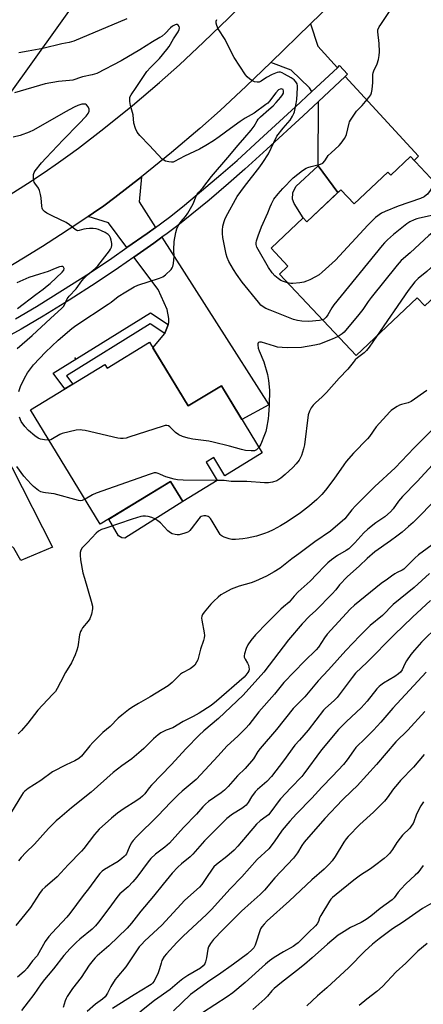
# Model space of a CAD drawing. Units: inches. Extents: x 1195769 to 1201769, y 541456 to 545456.
# Drawn here: x 1198074 to 1198244, y 543781 to 544196 of the extents above; entities that cross this region are included whole.
import ezdxf

# ---------------------------------------------------------------- set-up
doc = ezdxf.new("R2010")
doc.units = ezdxf.units.IN
doc.header["$MEASUREMENT"] = 0
for name, color, linetype in [('BLDG-Footprint', 5, 'Continuous'), ('CULTRL-Pad', 6, 'Continuous'), ('ELEV-Spot Elevation', 7, 'Continuous'), ('NTRL-Trees', 3, 'Continuous'), ('TRANS-Driveway', 251, 'Continuous'), ('TRANS-Non Street Sidewalk', 7, 'Continuous'), ('TRANS-Road', 130, 'Continuous'), ('TRANS-Street Sidewalk', 7, 'Continuous'), ('Undefined', 1, 'Continuous')]:
    doc.layers.add(name, color=color, linetype=linetype)

msp = doc.modelspace()

# ---------------------------------------------------------------- linework, layer by layer
at = {"layer": 'BLDG-Footprint'}
for points, elevation in [([(1198238.53, 544137.92), (1198259.65, 544115.53), (1198252.42, 544108.7), (1198265.59, 544094.75), (1198244.64, 544074.98), (1198241.45, 544078.36), (1198215.73, 544054.08), (1198183.35, 544088.39), (1198186.95, 544091.79), (1198179.85, 544099.32), (1198193.4, 544112.1), (1198194.97, 544110.44), (1198209.25, 544123.91), (1198214.86, 544117.97), (1198229.06, 544131.36), (1198230.25, 544130.1)], 495.75), ([(1198128.69, 544059.72), (1198145.02, 544032.88), (1198158.93, 544041.35), (1198176.16, 544013.03), (1198160.39, 544003.44), (1198155.72, 544011.12), (1198152.51, 544009.17), (1198157.2, 544001.45), (1198142.66, 543992.6), (1198137.57, 544000.97), (1198107.92, 543982.94), (1198078.55, 544031.22), (1198109.89, 544050.29), (1198110.79, 544048.82)], 498.37)]:
    msp.add_lwpolyline(points, close=True, dxfattribs=dict(at, elevation=elevation))
at = {"layer": 'CULTRL-Pad'}
msp.add_lwpolyline([(1198142.65, 543992.6), (1198118.29, 543977.17), (1198117.03, 543977.27), (1198115.58, 543978.04), (1198111.52, 543985.12), (1198137.57, 544000.97)], close=True, dxfattribs=at)
at = {"layer": 'ELEV-Spot Elevation'}
msp.add_point((1198097.33, 544053.05, 460.01), dxfattribs=at)
at = {"layer": 'NTRL-Trees'}
msp.add_lwpolyline([(1197555.01, 544254.58), (1197903.68, 544009.93), (1197970.96, 544026.12), (1198228.36, 544386.08), (1198488.85, 544626.3), (1198539.83, 544635.65), (1198574.76, 544657.98), (1198758.02, 544855.43), (1198836.99, 544959.77), (1198903.17, 544944.55), (1198905.21, 544919.28), (1198916.8, 544776.1)], dxfattribs=at)
at = {"layer": 'TRANS-Driveway'}
for points in [[(1198207.78, 544175.43), (1198197.06, 544165.39), (1198196.01, 544166.94), (1198188.28, 544174.43), (1198179.81, 544177.68), (1198196.48, 544193.94), (1198199.49, 544184.47)], [(1198208.02, 544122.76), (1198199.68, 544134.11), (1198199.87, 544161.23), (1198211.12, 544171.78), (1198241.95, 544138.15), (1198240.09, 544136.26), (1198238.53, 544137.92), (1198230.25, 544130.1), (1198229.06, 544131.36), (1198214.86, 544117.97), (1198209.25, 544123.91)], [(1198131.24, 544108.1), (1198127.72, 544105.55), (1198119.19, 544099.58), (1198111.38, 544110.08), (1198102.86, 544112.67), (1198105.13, 544114.22), (1198109.39, 544117.26), (1198114.09, 544120.76), (1198125.29, 544129.46), (1198124.34, 544118.91)], [(1198135.09, 544063.4), (1198135.15, 544063.48), (1198136.3, 544066.29), (1198136.55, 544067.12), (1198136.8, 544067.96), (1198136.86, 544068.63), (1198136.79, 544069.69), (1198136.17, 544073.56), (1198132.29, 544081.94), (1198122.14, 544095.6), (1198130.45, 544101.41), (1198133.91, 544103.92), (1198156.95, 544067.84), (1198178.97, 544033.35), (1198167.54, 544027.18), (1198158.93, 544041.35), (1198145.02, 544032.88), (1198130.12, 544057.37)], [(1198053.19, 544003.92), (1198053.69, 544004.62), (1198054.1, 544005.42), (1198054.17, 544007.17), (1198053.63, 544010.06), (1198035.69, 544045.49), (1198043, 544048.92), (1198048.23, 544051.49), (1198070.83, 544006.79), (1198087.79, 543973.37), (1198074.51, 543967.66), (1198071.56, 543972.84), (1198070.27, 543974.03), (1198068.81, 543974.54), (1198066.31, 543974.78), (1198065.03, 543974.6), (1198055.71, 543971.34), (1198045.05, 543999.08), (1198052.74, 544003.28)]]:
    msp.add_lwpolyline(points, close=True, dxfattribs=at)
at = {"layer": 'TRANS-Non Street Sidewalk'}
for points in [[(1198208.02, 544122.76), (1198194.97, 544110.44), (1198193.4, 544112.1), (1198189.66, 544118.11), (1198188.92, 544120), (1198189, 544122.63), (1198190.31, 544125.34), (1198199.68, 544134.11)], [(1198136.55, 544067.12), (1198136.3, 544066.29), (1198135.15, 544063.48), (1198135.09, 544063.4), (1198129.01, 544067.47), (1198093.78, 544045.57), (1198096.36, 544042.06), (1198093.01, 544040.02), (1198088.14, 544046.66), (1198129.09, 544072.11)]]:
    msp.add_lwpolyline(points, close=True, dxfattribs=at)
at = {"layer": 'TRANS-Road'}
for points in [[(1198437.92, 544422.03), (1198365.53, 544354.3), (1198273.7, 544267.07), (1198227.66, 544223.83), (1198209.28, 544206.42), (1198196.48, 544193.94), (1198179.81, 544177.68), (1198169.37, 544167.61), (1198158.49, 544157.42), (1198149.88, 544149.73), (1198137.92, 544139.68), (1198125.29, 544129.46), (1198114.09, 544120.76), (1198109.39, 544117.26), (1198105.13, 544114.22), (1198102.86, 544112.67), (1198098.52, 544109.72), (1198091.19, 544104.9), (1198083.56, 544100.03), (1198075.66, 544095.12), (1198068.42, 544090.76)], [(1198069.97, 544121.99), (1198077.26, 544126.65), (1198084.27, 544131.26), (1198090.34, 544135.39), (1198094.35, 544138.26), (1198098.78, 544141.55), (1198109.39, 544149.79), (1198121.45, 544159.54), (1198132.94, 544169.19), (1198141.24, 544176.6), (1198151.41, 544186.15), (1198162.12, 544196.48), (1198182.91, 544216.81), (1198239.1, 544269.03), (1198256.62, 544285.12), (1198281.44, 544308.52), (1198348.48, 544372.39), (1198384.69, 544406.27)]]:
    msp.add_lwpolyline(points, dxfattribs=at)
at = {"layer": 'TRANS-Street Sidewalk'}
msp.add_lwpolyline([(1198072.19, 544069.55), (1198081.09, 544074.81), (1198092.06, 544081.6), (1198103.39, 544088.85), (1198112.84, 544095.15), (1198119.19, 544099.58), (1198127.72, 544105.55), (1198131.24, 544108.1), (1198133.36, 544109.64), (1198137.59, 544112.83), (1198143.48, 544117.54), (1198150.61, 544123.46), (1198158.72, 544130.37), (1198165.53, 544136.33), (1198175.04, 544144.96), (1198190.18, 544158.94), (1198197.06, 544165.39), (1198207.78, 544175.43), (1198208.71, 544176.3), (1198212.1, 544172.69), (1198211.12, 544171.78), (1198199.87, 544161.23), (1198193.4, 544155.16), (1198178.12, 544141.06), (1198168.8, 544132.6), (1198161.94, 544126.6), (1198153.75, 544119.63), (1198146.56, 544113.66), (1198140.63, 544108.91), (1198136.11, 544105.51), (1198133.91, 544103.92), (1198130.45, 544101.41), (1198122.14, 544095.6), (1198115.6, 544091.04), (1198106.16, 544084.74), (1198094.84, 544077.49), (1198083.85, 544070.69), (1198074.65, 544065.25), (1198068.78, 544062.02)], dxfattribs=at)
at = {"layer": 'Undefined'}
for points, elevation in [([(1198186.8, 544084.74), (1198185.06, 544085.27), (1198184.02, 544085.75), (1198182.85, 544086.61), (1198181.5, 544087.75), (1198180.26, 544088.99), (1198178.78, 544091.22), (1198174.45, 544098.77), (1198173.94, 544099.81), (1198173.63, 544100.83), (1198173.57, 544101.62), (1198173.67, 544102.43), (1198174.39, 544104.61), (1198175.83, 544108.37), (1198178.55, 544114.23), (1198179.5, 544116.82), (1198180.06, 544118.09), (1198181.08, 544120.05), (1198182.87, 544122.3), (1198184.77, 544124.47), (1198189.19, 544128.93), (1198193.11, 544132.07), (1198194.58, 544133.06), (1198195.36, 544133.39), (1198196.72, 544133.81), (1198200.65, 544134.74), (1198201.6, 544135.21), (1198202.47, 544136.14), (1198203.45, 544137.74), (1198203.94, 544138.39), (1198205.11, 544139.55), (1198208.5, 544142.56), (1198209.43, 544143.67), (1198210.77, 544145.57), (1198211.37, 544146.56), (1198211.68, 544147.32), (1198212.71, 544152.02), (1198212.9, 544152.56), (1198213.28, 544153.31), (1198215.91, 544157.08), (1198218.19, 544159.54), (1198221.01, 544162.86), (1198221.86, 544164.01), (1198222.21, 544164.77), (1198222.46, 544166.19), (1198222.71, 544169.14), (1198222.77, 544170.62), (1198222.72, 544172.53), (1198222.8, 544173.32), (1198223.09, 544174.14), (1198224.52, 544176.99), (1198225.1, 544178.9), (1198225.43, 544180.58), (1198225.47, 544182.07), (1198225.33, 544185.67), (1198224.79, 544190.5), (1198224.89, 544191.32), (1198225.44, 544192.66), (1198226.03, 544193.67), (1198229.98, 544199.48)], 466), ([(1198119.06, 544196.04), (1198096.83, 544186.6), (1198094.86, 544186.01), (1198091.72, 544185.43), (1198083.8, 544183.57), (1198077.56, 544182.36), (1198073.7, 544181.75)], 464), ([(1198201.57, 544069.09), (1198200.21, 544068.8), (1198195.74, 544068.49), (1198192.82, 544068.52), (1198190.94, 544068.81), (1198189.31, 544069.33), (1198179.43, 544073.21), (1198177.66, 544073.96), (1198176.57, 544074.56), (1198175.62, 544075.39), (1198174.52, 544076.62), (1198167.75, 544085.08), (1198165.28, 544088.41), (1198163.98, 544090.37), (1198162.08, 544093.68), (1198161.33, 544095.47), (1198160.93, 544096.79), (1198159.61, 544103.84), (1198159.4, 544105.6), (1198159.42, 544106.99), (1198159.61, 544108.66), (1198160.09, 544110.52), (1198160.54, 544111.82), (1198161.6, 544113.91), (1198164.87, 544119.84), (1198165.62, 544121.06), (1198168.71, 544125.41), (1198175.08, 544133.64), (1198176.4, 544135.49), (1198178.74, 544139.08), (1198180.97, 544143.91), (1198182.36, 544146.5), (1198184.93, 544149.95), (1198187.84, 544153.34), (1198188.91, 544155.04), (1198189.41, 544156.06), (1198189.69, 544156.87), (1198190.4, 544160.31), (1198190.67, 544162.05), (1198191.03, 544166.98), (1198191.01, 544167.79), (1198190.81, 544168.57), (1198190.26, 544169.47), (1198189.54, 544170.28), (1198188.35, 544171.11), (1198185.56, 544172.74), (1198184.53, 544173.27), (1198183.79, 544173.51), (1198183.15, 544173.54), (1198182.45, 544173.4), (1198180.3, 544172.49), (1198177.93, 544171.32), (1198175.75, 544169.77), (1198174.8, 544169.32), (1198173.99, 544169.29), (1198172.87, 544169.53), (1198172.09, 544169.85), (1198170.93, 544170.62), (1198169.86, 544171.51), (1198169.12, 544172.38), (1198164.27, 544179.72), (1198163.42, 544181.25), (1198160.59, 544187.36), (1198157.56, 544191.87), (1198156.99, 544193.17), (1198156.73, 544194.24), (1198156.81, 544195.01), (1198157.08, 544195.75)], 464), ([(1198073.62, 544038.92), (1198074.35, 544041.06), (1198076.05, 544044.49), (1198077.33, 544046.78), (1198078.99, 544049.11), (1198079.89, 544050.23), (1198084.88, 544055.55), (1198090.24, 544060.63), (1198095.97, 544065.47), (1198097.58, 544066.73), (1198111.33, 544075.76), (1198112.48, 544076.59), (1198115.48, 544078.98), (1198118.64, 544080.99), (1198122.17, 544083.02), (1198123.73, 544083.75), (1198132.93, 544086.75), (1198134.28, 544087.28), (1198135.45, 544088.13), (1198137.74, 544090.42), (1198138.26, 544091.1), (1198138.5, 544091.59), (1198138.8, 544092.95), (1198139.08, 544095.78), (1198138.88, 544098.7), (1198139, 544102.13), (1198139.73, 544105.89), (1198140.14, 544107.51), (1198140.61, 544108.5), (1198141.35, 544109.65), (1198142.02, 544110.53), (1198143.86, 544112.63), (1198144.83, 544114.1), (1198146.99, 544118.01), (1198148.27, 544121.25), (1198148.74, 544122.16), (1198149.39, 544122.97), (1198151.17, 544124.82), (1198154.83, 544129.49), (1198161.7, 544137.52), (1198165.99, 544142.79), (1198168.86, 544145.96), (1198171.55, 544149.15), (1198172.72, 544150.75), (1198173.95, 544153), (1198174.45, 544153.74), (1198175.45, 544154.74), (1198178.95, 544157.74), (1198180.71, 544159.37), (1198182.07, 544160.79), (1198183.99, 544163.02), (1198184.69, 544163.95), (1198185.05, 544164.68), (1198185.16, 544165.15), (1198185.15, 544165.61), (1198184.89, 544166.18), (1198184.58, 544166.44), (1198184.08, 544166.52), (1198183.63, 544166.41), (1198182.98, 544166.03), (1198181.82, 544164.85), (1198179.17, 544161.25), (1198178.48, 544160.53), (1198177.7, 544159.86), (1198172.74, 544156.31), (1198168.96, 544154.08), (1198166.79, 544152.68), (1198162.73, 544149.81), (1198158.07, 544146.28), (1198155.65, 544144.64), (1198152.42, 544142.58), (1198149.7, 544141.09), (1198143.36, 544138.17), (1198139.22, 544135.84), (1198138.62, 544135.62), (1198137.88, 544135.56), (1198136.78, 544135.71), (1198135.43, 544136.07), (1198134.67, 544136.4), (1198133.99, 544136.91), (1198128.64, 544142.6), (1198124.54, 544146.84), (1198123.43, 544148.19), (1198122.74, 544149.79), (1198122.07, 544152.05), (1198121.76, 544155.55), (1198120.71, 544159.54), (1198120.41, 544161.19), (1198120.33, 544162.28), (1198120.45, 544163.06), (1198120.95, 544164.05), (1198123.12, 544167.1), (1198127.58, 544173.78), (1198129.12, 544175.53), (1198132.83, 544179.29), (1198135.96, 544183.07), (1198136.94, 544184.42), (1198138.81, 544187.65), (1198140.71, 544190.6), (1198141.17, 544191.57), (1198141.29, 544192.28), (1198141.16, 544192.76), (1198140.74, 544193.35), (1198140.36, 544193.58), (1198139.91, 544193.59), (1198139.43, 544193.46), (1198138.42, 544192.93), (1198137.47, 544192.19), (1198135.27, 544189.88), (1198133.94, 544188.77), (1198132.99, 544188.16), (1198129.88, 544186.39), (1198124.6, 544182.97), (1198116.72, 544178.3), (1198106.49, 544172.98), (1198104.52, 544172.42), (1198100.42, 544171.59), (1198099.15, 544171.18), (1198097.25, 544170.41), (1198096.34, 544170.15), (1198095.05, 544169.98), (1198090.3, 544169.67), (1198084.68, 544168.55), (1198071.79, 544164.79)], 462), ([(1198072.97, 544057.05), (1198079.32, 544062.58), (1198086.98, 544069.73), (1198091.82, 544074.02), (1198092.53, 544074.92), (1198094.05, 544077.96), (1198094.88, 544079.14), (1198097.81, 544082.25), (1198100.19, 544085.57), (1198101.12, 544086.69), (1198102.62, 544088.05), (1198105.83, 544090.73), (1198106.94, 544091.84), (1198111.82, 544098.24), (1198112.3, 544098.98), (1198112.63, 544099.72), (1198112.79, 544100.47), (1198112.79, 544101.3), (1198112.57, 544102.7), (1198112.24, 544103.77), (1198111.81, 544104.49), (1198111.25, 544105.12), (1198110.01, 544105.96), (1198108.5, 544106.71), (1198107.24, 544107.22), (1198106.28, 544107.44), (1198105.01, 544107.58), (1198103.42, 544107.62), (1198102.07, 544107.53), (1198101.02, 544107.36), (1198098.99, 544106.75), (1198098.5, 544106.7), (1198098.03, 544106.8), (1198097.37, 544107.19), (1198095, 544109.17), (1198093.61, 544110.12), (1198087.93, 544112.83), (1198085.37, 544114.16), (1198084.42, 544114.77), (1198083.8, 544115.49), (1198083.51, 544116.17), (1198083.37, 544117.02), (1198083.12, 544120.57), (1198082.84, 544121.96), (1198082.38, 544123.6), (1198081.92, 544124.62), (1198080.36, 544126.73), (1198080.1, 544127.23), (1198079.95, 544127.78), (1198079.83, 544129.24), (1198079.89, 544130.41), (1198080.14, 544131.22), (1198080.59, 544131.93), (1198083.22, 544135.28), (1198085.12, 544137.4), (1198092.28, 544145.05), (1198098.95, 544151.71), (1198101.99, 544155.01), (1198102.79, 544156.11), (1198103.24, 544157.14), (1198103.28, 544157.92), (1198102.85, 544158.91), (1198102.16, 544159.74), (1198101.72, 544159.99), (1198101.21, 544160.1), (1198100.14, 544160.01), (1198098.55, 544159.46), (1198096.93, 544158.75), (1198093.26, 544156.88), (1198079.83, 544149.02), (1198078.03, 544148.28), (1198074.18, 544146.88), (1198071.29, 544146.13)], 460), ([(1198248.46, 544127.39), (1198247.78, 544125.35), (1198246.88, 544123.66), (1198245.75, 544122.17), (1198245.15, 544121.65), (1198244.27, 544121.04), (1198242.73, 544120.32), (1198233.32, 544117.02), (1198227.87, 544114.86), (1198226.36, 544114.06), (1198223.83, 544112.28), (1198222.79, 544111.33), (1198220.59, 544109.07), (1198207.04, 544094.25), (1198201.45, 544089.27), (1198200.05, 544088.15), (1198198.54, 544087.22), (1198196.19, 544085.95), (1198194.82, 544085.39), (1198193.7, 544085.04), (1198191.94, 544084.74), (1198189, 544084.42), (1198188.13, 544084.45), (1198186.8, 544084.74)], 466), ([(1198258.56, 544116.68), (1198258.09, 544115.58), (1198257.63, 544114.84), (1198257.13, 544114.35), (1198256.36, 544113.98), (1198255.25, 544113.88), (1198252.45, 544114.02), (1198251.3, 544113.91), (1198242.31, 544111.99), (1198241.18, 544111.68), (1198240.1, 544111.26), (1198238.26, 544110.39), (1198237.01, 544109.62), (1198231.47, 544105.1), (1198228.91, 544102.84), (1198227.68, 544101.6), (1198226.7, 544100.48), (1198206.34, 544075.46), (1198205.48, 544074.26), (1198203.79, 544071.31), (1198203.01, 544070.21), (1198202.27, 544069.47), (1198201.57, 544069.09)], 464), ([(1198253.61, 544107.44), (1198249.55, 544106.57), (1198248.49, 544106.17), (1198247.5, 544105.61), (1198246.35, 544104.67), (1198238.41, 544097.36), (1198234.7, 544094.09), (1198233.01, 544092.15), (1198221.99, 544078.59), (1198220.78, 544076.91), (1198218.49, 544073.44), (1198216.86, 544071.35), (1198210.59, 544063.94), (1198209.75, 544063.17), (1198208.1, 544062.17)], 462), ([(1198263.13, 544092.43), (1198262.46, 544093.12), (1198261.53, 544094.26), (1198258.82, 544097.84), (1198257.82, 544098.86), (1198257.15, 544099.21), (1198256.68, 544099.23), (1198256.21, 544099.07), (1198255.52, 544098.6), (1198251.77, 544095.31), (1198245.41, 544089.53), (1198241.75, 544086.55), (1198240.44, 544085.19), (1198237.53, 544081.54), (1198224.26, 544062.14)], 460), ([(1198073.11, 544073.88), (1198080.77, 544079.83), (1198083.83, 544082), (1198085.63, 544083.44), (1198086.86, 544084.5), (1198091.86, 544089.28), (1198092.53, 544090.1), (1198092.72, 544090.74), (1198092.52, 544091.35), (1198092.22, 544091.61), (1198091.58, 544091.65), (1198090.81, 544091.45), (1198088.94, 544090.75), (1198086.04, 544089.47), (1198082.4, 544088.41), (1198077.88, 544086.93), (1198072.77, 544084.79)], 458), ([(1198224.26, 544062.14), (1198221.16, 544057.59), (1198220.06, 544056.2), (1198219.04, 544055.25), (1198216.2, 544053.07), (1198215.33, 544052.29), (1198214.41, 544051.21), (1198212.25, 544048.35), (1198208.52, 544044.6), (1198203.24, 544038.51), (1198201.41, 544036.72), (1198198.53, 544034.18), (1198197.58, 544033.17), (1198196.72, 544032.09), (1198195.98, 544030.66), (1198195.55, 544029.08), (1198193.95, 544016.47), (1198193.56, 544014.77), (1198192.7, 544011.98), (1198191.69, 544010.01), (1198190.49, 544008.43), (1198189.09, 544006.94), (1198185.79, 544003.91), (1198183.97, 544002.4), (1198182.25, 544001.33), (1198180.42, 544000.71), (1198178.8, 544000.39), (1198177.03, 544000.42), (1198169.66, 544001.02), (1198163, 544001.05), (1198160.07, 544001.35), (1198157.16, 544001.42)], 460), ([(1198208.1, 544062.17), (1198205.58, 544060.95), (1198200.25, 544058.84), (1198198.24, 544058.4), (1198192.67, 544057.53), (1198186.58, 544057.32), (1198184.59, 544057.41), (1198182.64, 544057.68), (1198181.26, 544057.97), (1198175.81, 544059.67), (1198175.03, 544059.71), (1198174.59, 544059.59), (1198174.43, 544059.47), (1198174.27, 544059.08), (1198174.25, 544058.58), (1198174.47, 544057.16), (1198174.86, 544056.05), (1198176.77, 544051.47), (1198178.43, 544046.13), (1198178.83, 544043.57), (1198179.22, 544039.56), (1198179.04, 544033.11), (1198178.81, 544029.11), (1198178.62, 544027.4), (1198177.95, 544023.42), (1198177.64, 544022.02), (1198177.14, 544020.62), (1198175.56, 544016.77), (1198175.16, 544015.98), (1198174.74, 544015.36)], 462), ([(1198245.39, 544039.37), (1198238.92, 544034.75), (1198237.64, 544034.13), (1198234.79, 544033.43), (1198233.97, 544033.13), (1198232.93, 544032.56), (1198231.44, 544031.59), (1198230.49, 544030.89), (1198229.85, 544030.29), (1198224.11, 544024.09), (1198221.28, 544019.99), (1198220.51, 544019.02), (1198214.57, 544012.95), (1198211.48, 544009.43), (1198210.44, 544008.03), (1198206.36, 544002.03), (1198202.77, 543997.28), (1198201.24, 543995.53), (1198199.2, 543993.44), (1198196.06, 543990.68), (1198192.32, 543987.82), (1198186.7, 543983.97), (1198183.84, 543982.26), (1198180.77, 543980.64), (1198178.7, 543979.62), (1198177.12, 543979.03), (1198173.75, 543977.98), (1198169.74, 543977.11), (1198168.01, 543976.82), (1198164.82, 543976.57), (1198163.38, 543976.56), (1198162.25, 543976.78), (1198160.07, 543977.56), (1198159.3, 543977.93), (1198158.84, 543978.24), (1198158.45, 543978.64), (1198157.95, 543979.35), (1198155.11, 543984.26), (1198154.31, 543985.45), (1198153.82, 543985.97), (1198153.41, 543986.25), (1198152.92, 543986.45), (1198152.36, 543986.54), (1198151.5, 543986.53), (1198150.94, 543986.43), (1198150.45, 543986.25), (1198150.05, 543985.97), (1198149.39, 543985.21), (1198146.24, 543981.05), (1198145.69, 543980.4), (1198145.07, 543979.84), (1198144.34, 543979.47), (1198143.55, 543979.19), (1198141.1, 543978.54), (1198140.27, 543978.5), (1198139.41, 543978.63), (1198138.28, 543978.95), (1198137.5, 543979.31), (1198136.4, 543980.26), (1198133.37, 543983.52), (1198132.22, 543984.45), (1198130.95, 543985.2), (1198129.59, 543985.78), (1198128.05, 543986.25), (1198126.99, 543986.41), (1198125.83, 543986.38), (1198124.96, 543986.24), (1198121.35, 543985.16), (1198109.81, 543981.25), (1198108.47, 543980.73), (1198107.2, 543980.07), (1198106.18, 543979.19), (1198102.61, 543975.26), (1198100.33, 543972.98), (1198099.77, 543972.07), (1198099.49, 543971.1), (1198099.43, 543969.99), (1198099.63, 543967.97), (1198100.65, 543962.48), (1198101.25, 543960.2), (1198104.12, 543950.62), (1198104.65, 543948.38), (1198104.72, 543947.26), (1198104.21, 543945.03), (1198103.53, 543943.15), (1198102.88, 543942.19), (1198100.45, 543939.25), (1198099.98, 543938.52), (1198099.61, 543937.73), (1198099.23, 543936.32), (1198098.44, 543931.34), (1198098.13, 543929.9), (1198097.41, 543927.98), (1198095.84, 543924.5), (1198093.32, 543920.47), (1198091.26, 543916.41), (1198089.82, 543913.78), (1198089.03, 543912.52), (1198087.89, 543911.19), (1198081.7, 543904.67), (1198077.48, 543899.18), (1198074.79, 543896.02), (1198073.31, 543894.57)], 458), ([(1198086.33, 544018.43), (1198084.51, 544018.54), (1198082.77, 544018.87), (1198081.75, 544019.31), (1198080.36, 544020.23), (1198077.74, 544022.5), (1198076.11, 544024.18), (1198074.66, 544026.34), (1198073.94, 544028.06)], 462), ([(1198174.74, 544015.36), (1198173.74, 544014.39), (1198172.84, 544013.99), (1198171.45, 544013.88), (1198169.09, 544014.09), (1198167.38, 544014.49), (1198162.31, 544015.95), (1198155.44, 544017.63), (1198153.7, 544017.94), (1198146.98, 544018.9), (1198145, 544019.3), (1198142.55, 544019.95), (1198140.99, 544020.66), (1198139.59, 544021.65), (1198137.26, 544024.07), (1198136.64, 544024.47), (1198136.04, 544024.63), (1198135.21, 544024.56), (1198134.37, 544024.33), (1198119.93, 544019.64), (1198118.79, 544019.31), (1198117.64, 544019.11), (1198116.5, 544019.07), (1198115.34, 544019.23), (1198101.51, 544022.47), (1198100.35, 544022.7), (1198099.49, 544022.79), (1198097.74, 544022.57), (1198091.94, 544021.27), (1198090.88, 544020.81), (1198087.89, 544018.93), (1198087.09, 544018.6), (1198086.33, 544018.43)], 462), ([(1198247.58, 544022.7), (1198240.11, 544015.25), (1198232.08, 544006.8), (1198223.6, 543998.86), (1198215.41, 543990.71), (1198213.87, 543989), (1198211.98, 543986.55), (1198210.87, 543985.28), (1198204.86, 543980.07), (1198198.3, 543975.59), (1198191.55, 543970.46), (1198188.61, 543968.33), (1198183.64, 543964.47), (1198181.21, 543962.88), (1198177.97, 543961.03), (1198173.24, 543958.92), (1198171.53, 543958.32), (1198166.48, 543956.85), (1198163.12, 543955.54), (1198160.26, 543954.04), (1198158.75, 543953.15), (1198157.64, 543952.26), (1198155.71, 543950.54), (1198154.51, 543949.28), (1198151.69, 543945.86), (1198151.03, 543944.91), (1198150.73, 543944.18), (1198150.61, 543943.43), (1198150.66, 543942.59), (1198151.74, 543937.21), (1198151.79, 543936.13), (1198151.7, 543935.08), (1198151.45, 543934.04), (1198150.17, 543930.3), (1198148.96, 543925.88), (1198148.52, 543924.83), (1198147.74, 543923.64), (1198146.95, 543922.88), (1198145.85, 543922.03), (1198142.63, 543920.37), (1198141.79, 543919.82), (1198140.88, 543918.98), (1198138.21, 543916.24), (1198136.49, 543914.86), (1198128.99, 543910.2), (1198124.08, 543907.41), (1198121.21, 543905.69), (1198119.81, 543904.69), (1198117.07, 543902.53), (1198115.53, 543901.21), (1198112.04, 543897.76), (1198109.07, 543895.15), (1198104.87, 543891.03), (1198103.48, 543889.53), (1198099.97, 543885.28), (1198098.87, 543884.23), (1198097.19, 543883.19), (1198093.57, 543881.62), (1198087.89, 543878.62), (1198082.91, 543874.96), (1198077.54, 543871.61), (1198076.22, 543870.5), (1198075.54, 543869.69), (1198074.75, 543868.57), (1198068.96, 543859.25)], 456), ([(1198101.51, 543993.49), (1198100.25, 543992.97), (1198099.52, 543992.9), (1198098.77, 543992.97), (1198088.53, 543995.75), (1198084.92, 543996.15), (1198084.07, 543996.31), (1198082.96, 543996.69), (1198081.94, 543997.25), (1198079.86, 543998.83), (1198078.79, 543999.81), (1198075.71, 544003.31), (1198072.81, 544007.29)], 460), ([(1198247.83, 544008.02), (1198241.39, 544000.93), (1198235.23, 543994.74), (1198233.58, 543992.7), (1198231.32, 543989.41), (1198230.15, 543988.14), (1198227.73, 543986.03), (1198223.98, 543983.62), (1198220.55, 543980.91), (1198218.9, 543979.33), (1198215.07, 543975.09), (1198213.43, 543973.39), (1198212.56, 543972.6), (1198211.51, 543971.9), (1198207.8, 543969.79), (1198205.26, 543968.02), (1198203.74, 543966.75), (1198202.32, 543965.35), (1198199.15, 543961.93), (1198196.27, 543959.03), (1198191.31, 543954.54), (1198189.63, 543952.7), (1198187.49, 543950.15), (1198185.05, 543948.15), (1198183.95, 543947.13), (1198178.18, 543941.47), (1198173.25, 543936.33), (1198171.28, 543933.95), (1198170.08, 543932.14), (1198169.38, 543930.54), (1198168.65, 543928.29), (1198168.52, 543927.47), (1198168.59, 543926.94), (1198168.91, 543926.17), (1198169.95, 543924.41), (1198170.33, 543923.62), (1198170.54, 543922.78), (1198170.61, 543921.92), (1198170.47, 543921.13), (1198170.11, 543920.44), (1198169.3, 543919.35), (1198168.48, 543918.51), (1198156.93, 543908.33), (1198154.61, 543906.53), (1198149.56, 543903.34), (1198147.1, 543901.9), (1198142.83, 543899.87), (1198138.54, 543897.2), (1198135.62, 543896.15), (1198134.63, 543895.68), (1198133.44, 543894.99), (1198132.3, 543894.18), (1198130.35, 543892.54), (1198126.27, 543888.39), (1198125.21, 543887.42), (1198121.18, 543884.12), (1198116.98, 543881.18), (1198113.32, 543878.32), (1198104.07, 543870.03), (1198095.84, 543863.45), (1198090.94, 543859.27), (1198089.42, 543857.9), (1198086.08, 543854.66), (1198080.24, 543848.18), (1198076.55, 543844.64), (1198074.56, 543842.45), (1198073.53, 543841.05)], 454), ([(1198157.16, 544001.42), (1198142.91, 544001.58), (1198140.41, 544001.73), (1198139.04, 544002), (1198135.61, 544002.96), (1198134.5, 544003.37), (1198133.06, 544004.1), (1198132.27, 544004.39), (1198131.47, 544004.58), (1198130.64, 544004.59), (1198128.96, 544004.13), (1198106.26, 543996.04), (1198104.64, 543995.32), (1198101.51, 543993.49)], 460), ([(1198250.11, 543994.28), (1198239.66, 543983.78), (1198237.72, 543981.97), (1198235.04, 543979.66), (1198232.83, 543977.92), (1198230.14, 543975.93), (1198223.54, 543971.3), (1198220.27, 543968.53), (1198217.09, 543965.41), (1198211.92, 543960.84), (1198208.64, 543957.41), (1198207.18, 543955.37), (1198205.66, 543953.67), (1198198.69, 543946.61), (1198196.08, 543944.2), (1198193.03, 543940.99), (1198187.26, 543934.25), (1198176.8, 543920.59), (1198168.1, 543910.96), (1198157.7, 543901.09), (1198151.5, 543895.92), (1198149.58, 543894.1), (1198144.11, 543888.49), (1198137.85, 543881.53), (1198129.52, 543873.02), (1198128.59, 543871.93), (1198126.68, 543869.34), (1198125.79, 543868.33), (1198124.78, 543867.53), (1198122.9, 543866.24), (1198118.07, 543863.18), (1198115.19, 543861.23), (1198112.66, 543859.14), (1198107.52, 543854.38), (1198105.48, 543852.17), (1198100.97, 543846.24), (1198100.02, 543845.12), (1198094.37, 543839.37), (1198089.83, 543834.36), (1198084.67, 543829.96), (1198083.49, 543828.83), (1198082.35, 543827.3), (1198078.54, 543821.42), (1198076.2, 543818.44), (1198072.42, 543813.86)], 452), ([(1198249.19, 543975.44), (1198241.88, 543970.07), (1198240.38, 543968.64), (1198236.66, 543964.85), (1198235.8, 543964.08), (1198235.09, 543963.64), (1198232.9, 543962.64), (1198231.94, 543962.09), (1198230.57, 543961.13), (1198228.91, 543959.79), (1198226.24, 543957.94), (1198214.99, 543948.82), (1198213.17, 543947.17), (1198203.5, 543936.63), (1198202.34, 543935.08), (1198199.8, 543931.19), (1198198.92, 543930.04), (1198193.93, 543925.27), (1198185.31, 543916.24), (1198181.33, 543911.32), (1198174.76, 543903.87), (1198170.47, 543898.43), (1198169.33, 543897.11), (1198166, 543893.79), (1198161.25, 543889.47), (1198157.55, 543885.32), (1198148.28, 543875.42), (1198142.45, 543870.41), (1198140.77, 543868.88), (1198137.72, 543865.88), (1198132.15, 543860.05), (1198123.16, 543851.27), (1198121.81, 543849.69), (1198120.97, 543848.49), (1198120.07, 543846.72), (1198118.93, 543844.07), (1198118.55, 543843.48), (1198118.06, 543842.91), (1198117.01, 543842.01), (1198115.43, 543840.87), (1198109.78, 543837.5), (1198108.74, 543836.67), (1198107.8, 543835.71), (1198106.75, 543834.42), (1198103.05, 543829.3), (1198100.75, 543826.44), (1198095.18, 543818.84), (1198093.82, 543817.31), (1198087.63, 543810.75), (1198086.32, 543809.17), (1198084.8, 543807.04), (1198081.31, 543801.09), (1198079.45, 543798.91), (1198077.13, 543795.87), (1198075.98, 543794.55), (1198074.94, 543793.54), (1198073.15, 543792.09)], 450), ([(1198246.58, 543962.18), (1198240.13, 543956.36), (1198231.26, 543949.14), (1198226.81, 543944.48), (1198221.63, 543940.3), (1198217.24, 543936), (1198211.37, 543929.77), (1198204.05, 543921.57), (1198199.64, 543916.92), (1198194.05, 543910.26), (1198189.22, 543905.32), (1198182.15, 543896.42), (1198175.24, 543888.51), (1198174.31, 543887.19), (1198172.42, 543884.09), (1198168.92, 543880.05), (1198165.67, 543876.96), (1198161.74, 543872.49), (1198160.22, 543870.91), (1198158.84, 543869.81), (1198153.58, 543866.1), (1198152.32, 543865.02), (1198151.2, 543863.84), (1198148.49, 543860.73), (1198142.92, 543855.16), (1198138.26, 543849.75), (1198137.07, 543848.48), (1198135.18, 543846.82), (1198131.16, 543843.84), (1198129.25, 543842.02), (1198128.15, 543840.69), (1198123.36, 543834.22), (1198121.69, 543832.19), (1198119.7, 543830.2), (1198116.18, 543827.13), (1198115.31, 543826.17), (1198111.16, 543820.4), (1198107.25, 543815.22), (1198106, 543813.71), (1198104.55, 543812.31), (1198099.29, 543808.04), (1198097.78, 543806.7), (1198095.32, 543804.18), (1198092.62, 543801.14), (1198088.21, 543795.55), (1198085.98, 543792.96), (1198084.52, 543791.12), (1198083.12, 543789.25), (1198080, 543784.8), (1198077.51, 543781.63), (1198074.77, 543777.96)], 448), ([(1198246.94, 543950.78), (1198239.4, 543943.87), (1198231.76, 543936.39), (1198220.34, 543924.8), (1198215.47, 543920.16), (1198213.97, 543918.42), (1198207.71, 543909.94), (1198206.47, 543908.67), (1198202.8, 543905.39), (1198201.98, 543904.54), (1198195.52, 543896.16), (1198191.79, 543892.02), (1198189.9, 543889.79), (1198185.14, 543883.22), (1198180, 543876.66), (1198178.11, 543874.6), (1198174.2, 543871.21), (1198173.19, 543870.2), (1198171.65, 543868.06), (1198170.19, 543865.62), (1198169.36, 543864.57), (1198168.74, 543864.01), (1198167.57, 543863.19), (1198163.59, 543860.83), (1198161.27, 543859), (1198151.82, 543849.48), (1198146.86, 543843.86), (1198145.78, 543842.85), (1198142.09, 543839.78), (1198140.65, 543838.43), (1198138.27, 543835.88), (1198134.37, 543831.27), (1198130.33, 543826.27), (1198124.98, 543819.92), (1198121.05, 543814.86), (1198119.21, 543812.73), (1198111.59, 543805.22), (1198106.64, 543801), (1198105.83, 543800.23), (1198104.89, 543799.16), (1198103.3, 543797.14), (1198099.86, 543791.89), (1198096.31, 543787.25), (1198093.96, 543783.86), (1198093.55, 543783.11), (1198093.15, 543782.13), (1198092.33, 543779.27)], 446), ([(1198250.43, 543940.3), (1198243.27, 543933.33), (1198240.25, 543929.93), (1198238.76, 543928.09), (1198236.92, 543925.38), (1198236.19, 543924.11), (1198235.04, 543921.6), (1198234.32, 543920.59), (1198233.46, 543919.85), (1198232.05, 543918.86), (1198227.28, 543916.03), (1198226.05, 543915.2), (1198225.38, 543914.64), (1198224.4, 543913.54), (1198220.34, 543908.4), (1198217.87, 543905.54), (1198211.58, 543899.78), (1198208.29, 543896.46), (1198201.16, 543887.85), (1198193.72, 543877.74), (1198192.78, 543876.69), (1198188.12, 543871.87), (1198183.89, 543867.2), (1198182.9, 543865.97), (1198180.19, 543862.25), (1198178.75, 543860.51), (1198177.87, 543859.75), (1198175.23, 543857.97), (1198173.68, 543856.57), (1198165.89, 543847.26), (1198164.29, 543845.53), (1198161.19, 543842.87), (1198156.89, 543839.51), (1198155.81, 543838.57), (1198155.02, 543837.59), (1198152.72, 543834), (1198150.64, 543831.14), (1198149.7, 543830.02), (1198143.6, 543824.53), (1198133.8, 543813.98), (1198126.66, 543807.31), (1198125.27, 543805.89), (1198124.37, 543804.82), (1198123.15, 543803.17), (1198118.66, 543796.35), (1198114.98, 543791.97), (1198114.28, 543791.04), (1198112.44, 543788.13), (1198111.01, 543785.27), (1198109.94, 543783.76), (1198108.86, 543782.8), (1198105.98, 543780.62), (1198102.49, 543777.54)], 444), ([(1198245.23, 543920.57), (1198231.19, 543905.39), (1198226.09, 543899.57), (1198222.99, 543896.16), (1198219.65, 543892.75), (1198215.62, 543888.87), (1198214.52, 543887.47), (1198211.97, 543883.66), (1198210.36, 543881.73), (1198205.79, 543876.79), (1198201.31, 543872.17), (1198197.09, 543867.52), (1198190.59, 543860.93), (1198187.76, 543857.85), (1198184.6, 543853.98), (1198181.2, 543849.07), (1198178.86, 543846.1), (1198173.97, 543841.67), (1198167.57, 543834.34), (1198162.59, 543829.35), (1198154.75, 543820.55), (1198152.66, 543818.49), (1198142.81, 543809.28), (1198140.23, 543806.67), (1198135.82, 543801.94), (1198134.89, 543800.76), (1198133.91, 543799.05), (1198133.52, 543798), (1198132.89, 543795.52), (1198132.35, 543793.9), (1198130.58, 543790.33), (1198130, 543789.49), (1198129.4, 543788.95), (1198128.71, 543788.48), (1198122.22, 543784.63), (1198113.11, 543778.79)], 442), ([(1198244.68, 543904.08), (1198237.46, 543896.2), (1198232.44, 543891.2), (1198224.27, 543881.77), (1198216.06, 543872.74), (1198213.91, 543870.55), (1198209.88, 543866.81), (1198202.5, 543858.91), (1198193.86, 543849), (1198192.85, 543847.58), (1198191.02, 543844.47), (1198189.33, 543842.2), (1198181.48, 543833.92), (1198177.1, 543828.72), (1198175.22, 543826.84), (1198171.49, 543823.58), (1198167.47, 543819.82), (1198159.56, 543812.05), (1198155.64, 543807.99), (1198154.3, 543806.3), (1198153.52, 543804.91), (1198153.22, 543803.83), (1198152.65, 543800.16), (1198152.29, 543798.47), (1198152, 543797.69), (1198151.31, 543796.8), (1198150.19, 543795.89), (1198144.78, 543792.73), (1198142.73, 543791.4), (1198141.26, 543790.25), (1198137.42, 543786.81), (1198130.84, 543782.2), (1198124.59, 543777.31)], 440), ([(1198244.33, 543885.98), (1198239.82, 543880.63), (1198234.41, 543875.01), (1198233.04, 543873.47), (1198231.38, 543871.43), (1198228.75, 543867.6), (1198227.61, 543866.18), (1198222.97, 543861.64), (1198217.27, 543856.39), (1198212.35, 543851.32), (1198211.54, 543850.32), (1198210.57, 543848.9), (1198206.92, 543842.93), (1198205.62, 543841.15), (1198204.47, 543839.85), (1198202.2, 543837.55), (1198197.01, 543833.08), (1198187.58, 543824.18), (1198178.25, 543815.76), (1198176.91, 543814.41), (1198176.04, 543813.34), (1198175.46, 543812.39), (1198173.12, 543805.48), (1198172.62, 543804.49), (1198171.92, 543803.65), (1198169.88, 543801.83), (1198164.07, 543797.54), (1198157.66, 543793.04), (1198154.1, 543790.66), (1198145.96, 543784.73), (1198138.83, 543777.89)], 438), ([(1198244.11, 543865.92), (1198242.99, 543864.27), (1198241.22, 543861.07), (1198240.9, 543860.29), (1198240.01, 543857.59), (1198239.67, 543856.82), (1198239.19, 543856.07), (1198238.27, 543854.91), (1198235.27, 543851.87), (1198234.18, 543850.62), (1198232.88, 543848.85), (1198231.07, 543845.84), (1198229.8, 543844.24), (1198228.8, 543843.21), (1198227.53, 543842.12), (1198223.37, 543838.97), (1198221.74, 543837.78), (1198217.57, 543835), (1198214.69, 543832.96), (1198207.22, 543826.97), (1198205.78, 543825.67), (1198205.05, 543824.88), (1198204.53, 543824.16), (1198200.8, 543818.07), (1198200.29, 543817.02), (1198199.85, 543815.48), (1198199.3, 543814.5), (1198198.54, 543813.69), (1198195.64, 543810.94), (1198191.23, 543806.59), (1198190.35, 543805.81), (1198189.17, 543805), (1198185.11, 543802.77), (1198181.19, 543800.33), (1198179.26, 543799.01), (1198177.49, 543797.54), (1198168.89, 543789.8), (1198163.73, 543785.39), (1198161.44, 543783.77), (1198151, 543777.07)], 436), ([(1198243.98, 543839.13), (1198241.63, 543836.02), (1198240.59, 543834.99), (1198236.66, 543831.41), (1198234.46, 543829.17), (1198233.32, 543827.89), (1198231.64, 543825.48), (1198230.83, 543824.67), (1198225.87, 543820.98), (1198221.91, 543817.83), (1198219.88, 543816.34), (1198217.78, 543815.11), (1198213.31, 543812.93), (1198209.51, 543810.67), (1198208.15, 543809.77), (1198203.66, 543805.91), (1198197.24, 543800.17), (1198193.99, 543797.42), (1198190.62, 543794.68), (1198184.23, 543789.85), (1198181.16, 543787.29), (1198180.16, 543786.31), (1198178.4, 543784.1), (1198177.26, 543782.88), (1198172.22, 543778.4)], 434), ([(1198247.51, 543823.27), (1198243.69, 543821.05), (1198235.24, 543815.13), (1198230.98, 543812.4), (1198225.39, 543808.25), (1198222.63, 543806.03), (1198219.28, 543802.98), (1198212.65, 543796.1), (1198203.35, 543787.54), (1198199.45, 543784.14), (1198194.95, 543779.96)], 432), ([(1198245.56, 543806.22), (1198241.68, 543803.02), (1198236.6, 543797.98), (1198232.55, 543794.31), (1198226.77, 543788.13), (1198224.41, 543786.08), (1198220.24, 543782.83), (1198217.01, 543780.1)], 430)]:
    msp.add_lwpolyline(points, dxfattribs=dict(at, elevation=elevation))

doc.saveas('drawing.dxf')
